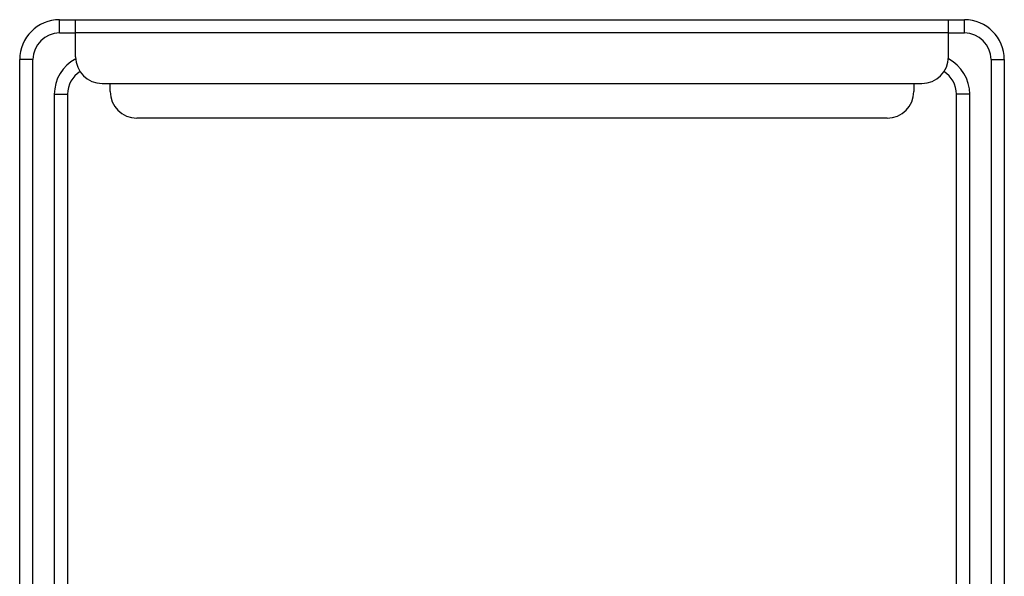
# Model space of a CAD drawing. Units: millimetres. Extents: x 605 to 2090, y -421 to 629.
# Drawn here: x 1571 to 1756, y 141 to 246 of the extents above; entities that cross this region are included whole.
import ezdxf

# ---------------------------------------------------------------- set-up
doc = ezdxf.new("R2010")
doc.units = ezdxf.units.MM
doc.header["$LTSCALE"] = 16.335
doc.layers.get('0').update_dxf_attribs({"linetype": 'CONTINUOUS'})

msp = doc.modelspace()

# ---------------------------------------------------------------- linework, layer by layer
at = {"color": 7, "linetype": 'Continuous'}
for p, q in [((1578.26, 243.237), (1578.26, 245.737)), ((1578.26, 245.737), (1748.26, 245.737)), ((1581.26, 238.737), (1581.26, 245.737)), ((1745.26, 238.737), (1745.26, 245.737)), ((1748.26, 243.237), (1748.26, 245.737)), ((1745.26, 243.237), (1581.26, 243.237)), ((1570.76, 98.907), (1570.76, 238.237)), ((1573.26, 238.237), (1570.76, 238.237)), ((1753.26, 238.237), (1755.76, 238.237)), ((1755.76, 238.237), (1755.76, 98.907)), ((1586.26, 233.737), (1740.26, 233.737)), ((1587.76, 232.237), (1587.76, 233.737)), ((1738.76, 233.737), (1738.76, 232.237)), ((1577.26, 231.737), (1579.76, 231.737)), ((1579.76, 231.737), (1579.76, 100.237)), ((1749.26, 231.737), (1746.76, 231.737)), ((1746.76, 100.237), (1746.76, 231.737)), ((1733.76, 227.237), (1592.76, 227.237))]:
    msp.add_line(p, q, dxfattribs=at)
at = {"color": 3, "linetype": 'Continuous'}
for p, q in [((1578.26, 243.237), (1581.26, 243.237)), ((1745.26, 243.237), (1748.26, 243.237)), ((1573.26, 98.907), (1573.26, 238.237)), ((1753.26, 238.237), (1753.26, 98.907)), ((1577.26, 231.737), (1577.26, 100.237)), ((1749.26, 100.237), (1749.26, 231.737))]:
    msp.add_line(p, q, dxfattribs=at)
at = {"color": 7, "linetype": 'Continuous'}
for centre, radius, start, end in [((1578.26, 238.237), 7.5, 90, 180), ((1748.26, 238.237), 7.5, 0, 90), ((1586.26, 238.737), 5, 180, 270), ((1740.26, 238.737), 5, 270, 0), ((1584.76, 231.737), 5, 121.97953, 180), ((1741.76, 231.737), 5, 0, 58.02047), ((1592.76, 232.237), 5, 180, 270), ((1733.76, 232.237), 5, 270, 0)]:
    msp.add_arc(centre, radius, start, end, dxfattribs=at)
at = {"color": 3, "linetype": 'Continuous'}
for centre, radius, start, end in [((1578.26, 238.237), 5, 90, 180), ((1748.26, 238.237), 5, 0, 90), ((1584.76, 231.737), 7.5, 117.66789, 180), ((1741.76, 231.737), 7.5, 0, 62.33211)]:
    msp.add_arc(centre, radius, start, end, dxfattribs=at)

doc.saveas('drawing.dxf')
